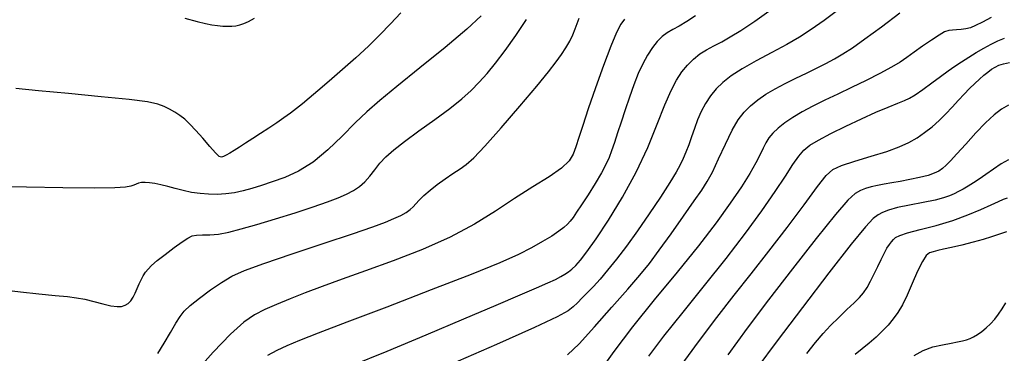
# Model space of a CAD drawing. Extents: x 349639 to 352839, y 1040515 to 1043515.
# Drawn here: x 351528 to 351640, y 1042159 to 1042197 of the extents above; entities that cross this region are included whole.
import ezdxf

# ---------------------------------------------------------------- set-up
doc = ezdxf.new("R2010")
doc.units = 0
doc.header["$MEASUREMENT"] = 0
doc.layers.add('INDEX', color=1, linetype='CONTINUOUS')
doc.layers.add('INTER', color=33, linetype='CONTINUOUS')

msp = doc.modelspace()

# ---------------------------------------------------------------- linework, layer by layer
at = {"layer": 'INDEX', "linetype": 'CONTINUOUS'}
for points, elevation in [([(351546.39, 1042196.728), (351547.777, 1042196.358), (351548.74, 1042196.13), (351549.464, 1042195.991), (351549.464, 1042195.991), (351550.107, 1042195.896), (351550.698, 1042195.838), (351551.238, 1042195.815), (351551.238, 1042195.815), (351551.731, 1042195.828), (351552.193, 1042195.88), (351552.644, 1042195.973), (351552.644, 1042195.973), (351553.11, 1042196.116), (351553.643, 1042196.352), (351554.302, 1042196.728)], 2400), ([(351596.399, 1042196.619), (351595.986, 1042196.055), (351595.484, 1042195.103), (351594.828, 1042193.561), (351594.828, 1042193.561), (351593.99, 1042191.339), (351593.084, 1042188.798), (351592.259, 1042186.409), (351592.259, 1042186.409), (351591.632, 1042184.542), (351591.18, 1042183.16), (351590.848, 1042182.121), (351590.848, 1042182.121), (351590.55, 1042181.286), (351590.088, 1042180.521), (351589.231, 1042179.696), (351589.231, 1042179.696), (351587.822, 1042178.704), (351585.98, 1042177.542), (351583.898, 1042176.232), (351583.898, 1042176.232), (351581.708, 1042174.803), (351579.317, 1042173.315), (351576.573, 1042171.837), (351576.573, 1042171.837), (351573.407, 1042170.432), (351570.083, 1042169.143), (351566.948, 1042168.007), (351566.948, 1042168.007), (351564.273, 1042167.047), (351562.02, 1042166.229), (351560.078, 1042165.502), (351560.078, 1042165.502), (351558.353, 1042164.824), (351556.826, 1042164.188), (351555.496, 1042163.592), (351555.496, 1042163.592), (351554.323, 1042162.991), (351553.102, 1042162.149), (351551.588, 1042160.786), (351551.588, 1042160.786), (351549.631, 1042158.741), (351547.471, 1042156.349)], 2410), ([(351638.094, 1042196.797), (351637.085, 1042196.278), (351637.085, 1042196.278), (351636.321, 1042195.898), (351635.737, 1042195.651), (351635.222, 1042195.508), (351635.222, 1042195.508), (351634.69, 1042195.437), (351634.16, 1042195.406), (351633.675, 1042195.383), (351633.675, 1042195.383), (351633.253, 1042195.327), (351632.792, 1042195.167), (351632.162, 1042194.821), (351632.162, 1042194.821), (351631.281, 1042194.247), (351630.274, 1042193.546), (351629.314, 1042192.855), (351629.314, 1042192.855), (351628.511, 1042192.274), (351627.722, 1042191.74), (351626.74, 1042191.156), (351626.74, 1042191.156), (351625.419, 1042190.449), (351623.859, 1042189.661), (351622.218, 1042188.864), (351622.218, 1042188.864), (351620.635, 1042188.111), (351619.154, 1042187.405), (351617.799, 1042186.732), (351617.799, 1042186.732), (351616.59, 1042186.081), (351615.53, 1042185.449), (351614.62, 1042184.837), (351614.62, 1042184.837), (351613.859, 1042184.244), (351613.248, 1042183.671), (351612.786, 1042183.117), (351612.786, 1042183.117), (351612.456, 1042182.57), (351612.173, 1042181.965), (351611.831, 1042181.225), (351611.831, 1042181.225), (351611.338, 1042180.277), (351610.637, 1042179.068), (351609.681, 1042177.55), (351609.681, 1042177.55), (351608.422, 1042175.683), (351606.81, 1042173.446), (351604.791, 1042170.827), (351604.791, 1042170.827), (351602.371, 1042167.855), (351599.779, 1042164.716), (351597.303, 1042161.642), (351597.303, 1042161.642), (351595.184, 1042158.841), (351593.475, 1042156.452)], 2420), ([(351617.134, 1042158.612), (351618.112, 1042159.855), (351618.966, 1042160.87), (351619.817, 1042161.79), (351619.817, 1042161.79), (351620.746, 1042162.712), (351621.676, 1042163.597), (351622.491, 1042164.366), (351622.491, 1042164.366), (351623.106, 1042164.977), (351623.571, 1042165.517), (351623.971, 1042166.106), (351623.971, 1042166.106), (351624.372, 1042166.833), (351624.779, 1042167.655), (351625.181, 1042168.496), (351625.181, 1042168.496), (351625.566, 1042169.287), (351625.923, 1042169.988), (351626.239, 1042170.565), (351626.239, 1042170.565), (351626.508, 1042170.998), (351626.743, 1042171.317), (351626.965, 1042171.566), (351626.965, 1042171.566), (351627.224, 1042171.789), (351627.696, 1042172.026), (351628.589, 1042172.318), (351628.589, 1042172.318), (351630.029, 1042172.697), (351631.825, 1042173.168), (351633.708, 1042173.727), (351633.708, 1042173.727), (351635.44, 1042174.359), (351636.924, 1042174.988), (351638.097, 1042175.524), (351638.097, 1042175.524), (351638.926, 1042175.9), (351639.503, 1042176.141), (351639.953, 1042176.296)], 2430)]:
    msp.add_lwpolyline(points, dxfattribs=dict(at, elevation=elevation))
at = {"layer": 'INTER', "linetype": 'CONTINUOUS'}
for points, elevation in [([(351580.083, 1042196.986), (351578.454, 1042195.488), (351578.454, 1042195.488), (351575.985, 1042193.416), (351573.126, 1042191.095), (351570.496, 1042188.975), (351570.496, 1042188.975), (351568.55, 1042187.377), (351567.092, 1042186.103), (351565.766, 1042184.83), (351565.766, 1042184.83), (351564.287, 1042183.329), (351562.665, 1042181.754), (351560.984, 1042180.359), (351560.984, 1042180.359), (351559.321, 1042179.333), (351557.746, 1042178.622), (351556.323, 1042178.107), (351556.323, 1042178.107), (351555.095, 1042177.691), (351554.013, 1042177.351), (351553.008, 1042177.083), (351553.008, 1042177.083), (351552.02, 1042176.885), (351551.037, 1042176.756), (351550.061, 1042176.695), (351550.061, 1042176.695), (351549.09, 1042176.704), (351548.125, 1042176.781), (351547.166, 1042176.927), (351547.166, 1042176.927), (351546.217, 1042177.136), (351545.301, 1042177.374), (351544.446, 1042177.602), (351544.446, 1042177.602), (351543.672, 1042177.788), (351542.986, 1042177.925), (351542.387, 1042178.012), (351542.387, 1042178.012), (351541.875, 1042178.05), (351541.45, 1042178.039), (351541.112, 1042177.98), (351541.112, 1042177.98), (351540.847, 1042177.875), (351540.584, 1042177.745), (351540.237, 1042177.614), (351540.237, 1042177.614), (351539.657, 1042177.506), (351538.443, 1042177.434), (351536.13, 1042177.412), (351536.13, 1042177.412), (351532.508, 1042177.445), (351528.381, 1042177.512), (351524.805, 1042177.587)], 2404), ([(351570.946, 1042197.338), (351569.797, 1042196.11), (351569.797, 1042196.11), (351568.58, 1042194.852), (351567.274, 1042193.567), (351565.852, 1042192.241), (351565.852, 1042192.241), (351564.319, 1042190.883), (351562.812, 1042189.588), (351561.503, 1042188.476), (351561.503, 1042188.476), (351560.512, 1042187.63), (351559.753, 1042186.988), (351559.09, 1042186.451), (351559.09, 1042186.451), (351558.405, 1042185.936), (351557.66, 1042185.408), (351556.84, 1042184.847), (351556.84, 1042184.847), (351555.938, 1042184.243), (351555.008, 1042183.628), (351554.112, 1042183.042), (351554.112, 1042183.042), (351553.306, 1042182.521), (351552.601, 1042182.071), (351551.995, 1042181.693), (351551.995, 1042181.693), (351551.49, 1042181.386), (351551.084, 1042181.151), (351550.779, 1042180.987), (351550.779, 1042180.987), (351550.553, 1042180.913), (351550.297, 1042181.019), (351549.883, 1042181.413), (351549.883, 1042181.413), (351549.227, 1042182.152), (351548.43, 1042183.077), (351547.638, 1042183.978), (351547.638, 1042183.978), (351546.963, 1042184.691), (351546.379, 1042185.234), (351545.828, 1042185.67), (351545.828, 1042185.67), (351545.258, 1042186.053), (351544.661, 1042186.393), (351544.037, 1042186.691), (351544.037, 1042186.691), (351543.313, 1042186.952), (351542.132, 1042187.204), (351540.064, 1042187.484), (351540.064, 1042187.484), (351536.882, 1042187.81), (351533.178, 1042188.153), (351529.742, 1042188.468), (351529.742, 1042188.468), (351527.177, 1042188.721)], 2402), ([(351604.478, 1042196.99), (351603.48, 1042196.355), (351602.621, 1042195.842), (351602.621, 1042195.842), (351601.893, 1042195.438), (351601.259, 1042195.067), (351600.679, 1042194.641), (351600.679, 1042194.641), (351600.115, 1042194.087), (351599.562, 1042193.388), (351599.018, 1042192.546), (351599.018, 1042192.546), (351598.484, 1042191.56), (351597.959, 1042190.429), (351597.444, 1042189.155), (351597.444, 1042189.155), (351596.941, 1042187.754), (351596.459, 1042186.31), (351596.01, 1042184.924), (351596.01, 1042184.924), (351595.603, 1042183.68), (351595.239, 1042182.595), (351594.92, 1042181.668), (351594.92, 1042181.668), (351594.628, 1042180.875), (351594.281, 1042180.083), (351593.78, 1042179.136), (351593.78, 1042179.136), (351593.068, 1042177.94), (351592.26, 1042176.656), (351591.514, 1042175.508), (351591.514, 1042175.508), (351590.948, 1042174.666), (351590.533, 1042174.082), (351590.204, 1042173.657), (351590.204, 1042173.657), (351589.89, 1042173.296), (351589.499, 1042172.931), (351588.935, 1042172.5), (351588.935, 1042172.5), (351588.122, 1042171.956), (351587.074, 1042171.32), (351585.824, 1042170.624), (351585.824, 1042170.624), (351584.325, 1042169.871), (351582.193, 1042168.921), (351578.962, 1042167.6), (351578.962, 1042167.6), (351574.418, 1042165.827), (351569.351, 1042163.887), (351564.802, 1042162.152), (351564.802, 1042162.152), (351561.565, 1042160.907), (351559.444, 1042160.071), (351557.996, 1042159.47), (351557.996, 1042159.47), (351556.836, 1042158.942), (351555.809, 1042158.368)], 2412), ([(351565.278, 1042157.198), (351569.395, 1042158.882), (351573.819, 1042160.728), (351578.109, 1042162.545), (351581.792, 1042164.115), (351581.792, 1042164.115), (351584.512, 1042165.274), (351586.388, 1042166.076), (351587.654, 1042166.629), (351587.654, 1042166.629), (351588.526, 1042167.032), (351589.136, 1042167.342), (351589.596, 1042167.606), (351589.596, 1042167.606), (351590.005, 1042167.874), (351590.414, 1042168.196), (351590.86, 1042168.622), (351590.86, 1042168.622), (351591.394, 1042169.229), (351592.122, 1042170.179), (351593.161, 1042171.658), (351593.161, 1042171.658), (351594.57, 1042173.782), (351596.17, 1042176.381), (351597.723, 1042179.214), (351597.723, 1042179.214), (351599.036, 1042182.045), (351600.107, 1042184.665), (351600.976, 1042186.866), (351600.976, 1042186.866), (351601.691, 1042188.509), (351602.316, 1042189.702), (351602.918, 1042190.618), (351602.918, 1042190.618), (351603.554, 1042191.403), (351604.234, 1042192.085), (351604.959, 1042192.664), (351604.959, 1042192.664), (351605.73, 1042193.15), (351606.554, 1042193.593), (351607.438, 1042194.054), (351607.438, 1042194.054), (351608.415, 1042194.602), (351609.62, 1042195.348), (351611.21, 1042196.41), (351611.21, 1042196.41), (351613.35, 1042197.913)], 2414), ([(351620.932, 1042197.85), (351619.082, 1042196.482), (351619.082, 1042196.482), (351617.609, 1042195.444), (351616.283, 1042194.588), (351614.855, 1042193.759), (351614.855, 1042193.759), (351613.161, 1042192.844), (351611.377, 1042191.887), (351609.76, 1042190.976), (351609.76, 1042190.976), (351608.507, 1042190.17), (351607.566, 1042189.43), (351606.819, 1042188.692), (351606.819, 1042188.692), (351606.172, 1042187.902), (351605.604, 1042187.051), (351605.115, 1042186.137), (351605.115, 1042186.137), (351604.702, 1042185.168), (351604.344, 1042184.182), (351604.014, 1042183.224), (351604.014, 1042183.224), (351603.693, 1042182.331), (351603.377, 1042181.51), (351603.064, 1042180.762), (351603.064, 1042180.762), (351602.734, 1042180.053), (351602.276, 1042179.212), (351601.558, 1042178.035), (351601.558, 1042178.035), (351600.498, 1042176.396), (351599.212, 1042174.479), (351597.868, 1042172.544), (351597.868, 1042172.544), (351596.607, 1042170.811), (351595.468, 1042169.32), (351594.465, 1042168.073), (351594.465, 1042168.073), (351593.603, 1042167.058), (351592.858, 1042166.229), (351592.197, 1042165.53), (351592.197, 1042165.53), (351591.593, 1042164.914), (351591.04, 1042164.371), (351590.538, 1042163.901), (351590.538, 1042163.901), (351589.969, 1042163.454), (351588.745, 1042162.773), (351586.156, 1042161.553), (351586.156, 1042161.553), (351581.814, 1042159.62), (351576.598, 1042157.342)], 2416), ([(351589.91, 1042158.465), (351591.214, 1042159.717), (351591.214, 1042159.717), (351592.986, 1042161.628), (351594.959, 1042163.854), (351596.758, 1042165.924), (351596.758, 1042165.924), (351598.121, 1042167.511), (351599.223, 1042168.854), (351600.348, 1042170.335), (351600.348, 1042170.335), (351601.695, 1042172.208), (351603.102, 1042174.212), (351604.321, 1042175.956), (351604.321, 1042175.956), (351605.179, 1042177.182), (351605.8, 1042178.147), (351606.385, 1042179.242), (351606.385, 1042179.242), (351607.087, 1042180.735), (351607.865, 1042182.423), (351608.634, 1042183.983), (351608.634, 1042183.983), (351609.332, 1042185.17), (351610.004, 1042186.049), (351610.72, 1042186.764), (351610.72, 1042186.764), (351611.539, 1042187.434), (351612.472, 1042188.083), (351613.52, 1042188.71), (351613.52, 1042188.71), (351614.672, 1042189.316), (351615.876, 1042189.904), (351617.071, 1042190.477), (351617.071, 1042190.477), (351618.205, 1042191.038), (351619.268, 1042191.586), (351620.26, 1042192.123), (351620.26, 1042192.123), (351621.215, 1042192.674), (351622.302, 1042193.372), (351623.725, 1042194.373), (351623.725, 1042194.373), (351625.602, 1042195.766), (351627.697, 1042197.361)], 2418), ([(351525.799, 1042165.833), (351527.698, 1042165.605), (351529.78, 1042165.392), (351531.656, 1042165.212), (351531.656, 1042165.212), (351533.043, 1042165.075), (351534.082, 1042164.941), (351535.02, 1042164.761), (351535.02, 1042164.761), (351536.042, 1042164.507), (351537.076, 1042164.235), (351537.989, 1042164.021), (351537.989, 1042164.021), (351538.682, 1042163.928), (351539.192, 1042163.954), (351539.592, 1042164.082), (351539.592, 1042164.082), (351539.94, 1042164.301), (351540.249, 1042164.607), (351540.52, 1042164.999), (351540.52, 1042164.999), (351540.754, 1042165.472), (351540.969, 1042165.988), (351541.181, 1042166.506), (351541.181, 1042166.506), (351541.407, 1042166.989), (351541.65, 1042167.431), (351541.909, 1042167.831), (351541.909, 1042167.831), (351542.203, 1042168.203), (351542.617, 1042168.619), (351543.253, 1042169.161), (351543.253, 1042169.161), (351544.163, 1042169.874), (351545.18, 1042170.64), (351546.088, 1042171.301), (351546.088, 1042171.301), (351546.734, 1042171.735), (351547.224, 1042171.967), (351547.731, 1042172.061), (351547.731, 1042172.061), (351548.395, 1042172.08), (351549.235, 1042172.095), (351550.235, 1042172.181), (351550.235, 1042172.181), (351551.399, 1042172.398), (351552.808, 1042172.76), (351554.56, 1042173.269), (351554.56, 1042173.269), (351556.685, 1042173.911), (351558.933, 1042174.609), (351560.986, 1042175.273), (351560.986, 1042175.273), (351562.598, 1042175.832), (351563.821, 1042176.302), (351564.775, 1042176.721), (351564.775, 1042176.721), (351565.57, 1042177.129), (351566.255, 1042177.576), (351566.862, 1042178.112), (351566.862, 1042178.112), (351567.427, 1042178.768), (351567.987, 1042179.501), (351568.58, 1042180.246), (351568.58, 1042180.246), (351569.259, 1042180.969), (351570.145, 1042181.753), (351571.375, 1042182.71), (351571.375, 1042182.71), (351573.012, 1042183.906), (351574.83, 1042185.219), (351576.528, 1042186.48), (351577.881, 1042187.564), (351578.951, 1042188.524), (351579.874, 1042189.454), (351579.874, 1042189.454), (351580.773, 1042190.452), (351581.727, 1042191.616), (351582.801, 1042193.044), (351582.801, 1042193.044), (351584.022, 1042194.773), (351585.258, 1042196.582)], 2406), ([(351543.334, 1042158.608), (351544.045, 1042159.757), (351544.757, 1042160.975), (351545.372, 1042162.045), (351545.372, 1042162.045), (351545.842, 1042162.816), (351546.321, 1042163.425), (351547.01, 1042164.074), (351547.01, 1042164.074), (351548.044, 1042164.91), (351549.291, 1042165.834), (351550.548, 1042166.692), (351550.548, 1042166.692), (351551.728, 1042167.383), (351553.186, 1042168.041), (351555.389, 1042168.854), (351555.389, 1042168.854), (351558.595, 1042169.944), (351562.22, 1042171.145), (351565.474, 1042172.223), (351565.474, 1042172.223), (351567.753, 1042173.001), (351569.206, 1042173.535), (351570.174, 1042173.936), (351570.174, 1042173.936), (351570.937, 1042174.3), (351571.553, 1042174.644), (351572.022, 1042174.969), (351572.022, 1042174.969), (351572.361, 1042175.283), (351572.664, 1042175.624), (351573.042, 1042176.04), (351573.042, 1042176.04), (351573.581, 1042176.563), (351574.273, 1042177.167), (351575.086, 1042177.812), (351575.086, 1042177.812), (351575.977, 1042178.457), (351576.872, 1042179.067), (351577.686, 1042179.607), (351577.686, 1042179.607), (351578.4, 1042180.105), (351579.244, 1042180.843), (351580.515, 1042182.164), (351580.515, 1042182.164), (351582.379, 1042184.263), (351584.499, 1042186.728), (351586.41, 1042188.994), (351586.41, 1042188.994), (351587.758, 1042190.635), (351588.634, 1042191.758), (351589.236, 1042192.607), (351589.236, 1042192.607), (351589.732, 1042193.383), (351590.156, 1042194.126), (351590.507, 1042194.838), (351590.507, 1042194.838), (351590.788, 1042195.515), (351591.018, 1042196.149), (351591.217, 1042196.728)], 2408), ([(351599.141, 1042158.309), (351600.865, 1042160.562), (351600.865, 1042160.562), (351603.047, 1042163.289), (351605.501, 1042166.323), (351607.946, 1042169.395), (351607.946, 1042169.395), (351610.145, 1042172.268), (351612.02, 1042174.833), (351613.538, 1042177.014), (351613.538, 1042177.014), (351614.686, 1042178.754), (351615.54, 1042180.084), (351616.196, 1042181.055), (351616.196, 1042181.055), (351616.772, 1042181.738), (351617.45, 1042182.286), (351618.436, 1042182.87), (351618.436, 1042182.87), (351619.859, 1042183.617), (351621.569, 1042184.464), (351623.342, 1042185.301), (351623.342, 1042185.301), (351624.98, 1042186.036), (351626.381, 1042186.633), (351627.47, 1042187.072), (351627.47, 1042187.072), (351628.221, 1042187.362), (351628.808, 1042187.625), (351629.457, 1042188.012), (351629.457, 1042188.012), (351630.33, 1042188.625), (351631.336, 1042189.371), (351632.324, 1042190.109), (351632.324, 1042190.109), (351633.18, 1042190.73), (351633.948, 1042191.264), (351634.709, 1042191.773), (351634.709, 1042191.773), (351635.527, 1042192.302), (351636.384, 1042192.834), (351637.241, 1042193.334), (351637.241, 1042193.334), (351638.067, 1042193.774), (351638.855, 1042194.148), (351639.606, 1042194.454)], 2422), ([(351602.54, 1042156.814), (351604.787, 1042159.917), (351606.872, 1042162.686), (351606.872, 1042162.686), (351608.855, 1042165.222), (351610.811, 1042167.679), (351612.814, 1042170.226), (351612.814, 1042170.226), (351614.886, 1042172.939), (351616.817, 1042175.521), (351618.342, 1042177.58), (351618.342, 1042177.58), (351619.316, 1042178.848), (351620.07, 1042179.541), (351621.06, 1042179.997), (351621.06, 1042179.997), (351622.598, 1042180.49), (351624.444, 1042181.036), (351626.218, 1042181.584), (351626.218, 1042181.584), (351627.628, 1042182.1), (351628.727, 1042182.605), (351629.652, 1042183.135), (351629.652, 1042183.135), (351630.522, 1042183.722), (351631.358, 1042184.371), (351632.162, 1042185.082), (351632.162, 1042185.082), (351632.931, 1042185.848), (351633.666, 1042186.633), (351634.362, 1042187.394), (351634.362, 1042187.394), (351635.019, 1042188.097), (351635.635, 1042188.733), (351636.21, 1042189.302), (351636.21, 1042189.302), (351636.746, 1042189.806), (351637.241, 1042190.243), (351637.696, 1042190.613), (351637.696, 1042190.613), (351638.115, 1042190.919), (351638.528, 1042191.17), (351638.968, 1042191.379), (351638.968, 1042191.379), (351639.479, 1042191.554), (351640.151, 1042191.694)], 2424), ([(351640.057, 1042186.86), (351639.267, 1042186.39), (351638.418, 1042185.743), (351637.447, 1042184.845), (351637.447, 1042184.845), (351636.327, 1042183.678), (351635.188, 1042182.424), (351634.195, 1042181.315), (351634.195, 1042181.315), (351633.47, 1042180.528), (351632.953, 1042180.01), (351632.539, 1042179.65), (351632.539, 1042179.65), (351632.124, 1042179.355), (351631.611, 1042179.091), (351630.904, 1042178.844), (351630.904, 1042178.844), (351629.949, 1042178.602), (351628.849, 1042178.375), (351627.752, 1042178.176), (351627.752, 1042178.176), (351626.775, 1042178.013), (351625.917, 1042177.869), (351625.148, 1042177.721), (351625.148, 1042177.721), (351624.444, 1042177.55), (351623.799, 1042177.352), (351623.213, 1042177.126), (351623.213, 1042177.126), (351622.634, 1042176.804), (351621.793, 1042176.037), (351620.37, 1042174.41), (351620.37, 1042174.41), (351618.168, 1042171.671), (351615.493, 1042168.236), (351612.775, 1042164.687), (351612.775, 1042164.687), (351610.345, 1042161.467), (351608.132, 1042158.461)], 2426), ([(351640.071, 1042180.635), (351639.237, 1042180.175), (351638.337, 1042179.576), (351637.473, 1042178.964), (351637.473, 1042178.964), (351636.722, 1042178.443), (351636.07, 1042178.009), (351635.479, 1042177.638), (351635.479, 1042177.638), (351634.917, 1042177.306), (351634.378, 1042177.009), (351633.862, 1042176.747), (351633.862, 1042176.747), (351633.341, 1042176.516), (351632.676, 1042176.293), (351631.702, 1042176.052), (351631.702, 1042176.052), (351630.334, 1042175.775), (351628.802, 1042175.479), (351627.421, 1042175.188), (351627.421, 1042175.188), (351626.425, 1042174.919), (351625.742, 1042174.653), (351625.221, 1042174.363), (351625.221, 1042174.363), (351624.676, 1042173.945), (351623.779, 1042172.993), (351622.163, 1042171.023), (351622.163, 1042171.023), (351619.626, 1042167.769), (351616.613, 1042163.831), (351613.736, 1042160.024), (351613.736, 1042160.024), (351611.441, 1042156.944)], 2428), ([(351639.842, 1042172.424), (351639.355, 1042172.297), (351639.355, 1042172.297), (351638.803, 1042172.104), (351638.11, 1042171.854), (351637.194, 1042171.562), (351637.194, 1042171.562), (351636.023, 1042171.246), (351634.751, 1042170.935), (351633.583, 1042170.663), (351633.583, 1042170.663), (351632.677, 1042170.453), (351632.007, 1042170.298), (351631.502, 1042170.177), (351631.502, 1042170.177), (351631.091, 1042170.045), (351630.701, 1042169.742), (351630.26, 1042169.081), (351630.26, 1042169.081), (351629.719, 1042167.955), (351629.12, 1042166.574), (351628.528, 1042165.228), (351628.528, 1042165.228), (351627.991, 1042164.143), (351627.479, 1042163.279), (351626.948, 1042162.534), (351626.948, 1042162.534), (351626.361, 1042161.823), (351625.708, 1042161.127), (351624.99, 1042160.446), (351624.99, 1042160.446), (351624.213, 1042159.781), (351623.408, 1042159.129), (351622.612, 1042158.488)], 2432), ([(351629.312, 1042158.364), (351630.363, 1042158.956), (351630.363, 1042158.956), (351631.47, 1042159.347), (351632.566, 1042159.599), (351633.528, 1042159.77), (351633.528, 1042159.77), (351634.265, 1042159.908), (351634.819, 1042160.035), (351635.268, 1042160.164), (351635.268, 1042160.164), (351635.678, 1042160.311), (351636.088, 1042160.499), (351636.524, 1042160.755), (351636.524, 1042160.755), (351637.008, 1042161.097), (351637.517, 1042161.514), (351638.02, 1042161.987), (351638.02, 1042161.987), (351638.494, 1042162.502), (351638.937, 1042163.063), (351639.354, 1042163.677), (351639.354, 1042163.677), (351639.747, 1042164.343)], 2434)]:
    msp.add_lwpolyline(points, dxfattribs=dict(at, elevation=elevation))

doc.saveas('drawing.dxf')
